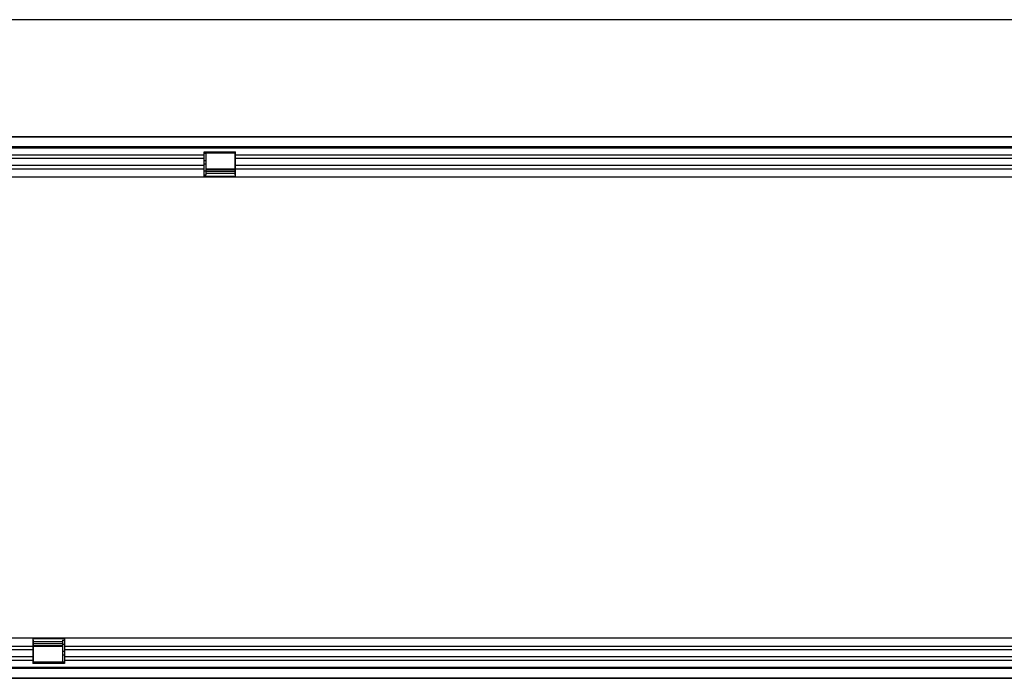
# Model space of a CAD drawing. Units: millimetres. Extents: x 5642 to 7711, y -36 to 2808.
# Drawn here: x 6650 to 7077, y 1977 to 2262 of the extents above; entities that cross this region are included whole.
import ezdxf

# ---------------------------------------------------------------- set-up
doc = ezdxf.new("R2010")
doc.units = ezdxf.units.MM
doc.header["$LTSCALE"] = 10
doc.layers.add('133534', color=7, linetype='Continuous', lineweight=25)
doc.layers.add('TANGENT_EDGES', color=4, linetype='Continuous', lineweight=25)

# ---------------------------------------------------------------- blocks, each defined once
blk = doc.blocks.new('1033574-M_E_FRONT VIEW')
at = {"layer": '133534'}
blk.add_line((4092.91, 1057.29), (3299, 1057.29), dxfattribs=at)
blk = doc.blocks.new('1033574-M_E_TOP VIEW')
at = {"layer": '133534'}
for p, q in [((3310.5, 903.55), (4309.5, 903.55)), ((4309, 903.55), (3311, 903.55)), ((3311, 899.3), (4309, 899.3)), ((3590.3, 897.05), (3604, 897.05)), ((3590.3, 895.62), (3590.3, 897.05)), ((3590.3, 894.12), (3590.3, 895.62)), ((3590.3, 891.05), (3590.3, 894.12)), ((3591.2, 896.55), (3603.7, 896.55)), ((3591.2, 896.41), (3591.2, 896.55)), ((3591.2, 893.34), (3591.2, 896.41)), ((3591.2, 891.84), (3591.2, 893.34)), ((3603.7, 896.55), (3603.7, 896.41)), ((3603.7, 896.41), (3603.7, 893.34)), ((3603.7, 893.34), (3603.7, 891.84)), ((3604, 895.62), (3604, 897.05)), ((3604, 894.12), (3604, 895.62)), ((3604, 891.05), (3604, 894.12)), ((3590.3, 889.55), (3590.3, 891.05)), ((3590.3, 886.05), (3590.3, 889.55)), ((3591.2, 888.77), (3591.2, 891.84)), ((3603.7, 889.6), (3591.2, 889.6)), ((3603.7, 891.84), (3603.7, 888.77)), ((3604, 889.55), (3604, 891.05)), ((3604, 886.05), (3604, 889.55)), ((3590.3, 886.05), (3311, 886.05)), ((3590.3, 887.05), (3591.2, 887.05)), ((3604, 886.05), (3590.3, 886.05)), ((3591.2, 887.05), (3591.2, 888.77)), ((3591.2, 888.6), (3603.7, 888.6)), ((3591.2, 887.73), (3603.7, 887.73)), ((3603.7, 888.77), (3603.7, 887.05)), ((3603.7, 887.05), (3604, 887.05)), ((4090.3, 886.05), (3604, 886.05)), ((3311, 686.05), (3516, 686.05)), ((3516, 686.05), (3516, 682.56)), ((3516, 686.05), (3529.7, 686.05)), ((3516, 685.05), (3516.3, 685.05)), ((3516.3, 683.34), (3516.3, 685.05)), ((3528.8, 684.38), (3516.3, 684.38)), ((3528.8, 685.05), (3529.7, 685.05)), ((3528.8, 685.05), (3528.8, 683.34)), ((3529.7, 686.05), (3529.7, 682.56)), ((3529.7, 686.05), (4016, 686.05)), ((3516, 682.56), (3516, 681.06)), ((3516, 681.06), (3516, 677.99)), ((3528.8, 683.51), (3516.3, 683.51)), ((3516.3, 680.27), (3516.3, 683.34)), ((3516.3, 682.51), (3528.8, 682.51)), ((3516.3, 678.77), (3516.3, 680.27)), ((3528.8, 683.34), (3528.8, 680.27)), ((3528.8, 680.27), (3528.8, 678.77)), ((3529.7, 682.56), (3529.7, 681.06)), ((3529.7, 681.06), (3529.7, 677.99)), ((3516, 677.99), (3516, 676.49)), ((3516, 676.49), (3516, 675.05)), ((3516.3, 675.7), (3516.3, 678.77)), ((3516.3, 675.55), (3516.3, 675.7)), ((3528.8, 675.55), (3516.3, 675.55)), ((3528.8, 678.77), (3528.8, 675.7)), ((3528.8, 675.7), (3528.8, 675.55)), ((3529.7, 677.99), (3529.7, 676.49)), ((3529.7, 676.49), (3529.7, 675.05)), ((4309, 672.8), (3311, 672.8)), ((3529.7, 675.05), (3516, 675.05)), ((4309.5, 668.55), (3310.5, 668.55)), ((3311, 668.55), (4309, 668.55))]:
    blk.add_line(p, q, dxfattribs=at)
at = {"layer": 'TANGENT_EDGES'}
for p, q in [((4309, 898.69), (3311, 898.69)), ((3590.3, 895.62), (3311, 895.62)), ((3590.3, 894.12), (3311, 894.12)), ((3590.3, 896.41), (3591.2, 896.41)), ((3590.3, 893.34), (3591.2, 893.34)), ((3603.7, 896.41), (3604, 896.41)), ((3603.7, 893.34), (3604, 893.34)), ((4090.3, 895.62), (3604, 895.62)), ((4090.3, 894.12), (3604, 894.12)), ((3590.3, 891.05), (3311, 891.05)), ((3590.3, 889.55), (3311, 889.55)), ((3590.3, 891.84), (3591.2, 891.84)), ((3591.2, 889.32), (3603.7, 889.32)), ((3603.7, 891.84), (3604, 891.84)), ((4090.3, 891.05), (3604, 891.05)), ((4090.3, 889.55), (3604, 889.55)), ((3590.3, 888.77), (3591.2, 888.77)), ((3604, 886.32), (3590.3, 886.32)), ((3603.7, 888.77), (3604, 888.77)), ((3516, 685.79), (3529.7, 685.79)), ((3311, 682.56), (3516, 682.56)), ((3311, 681.06), (3516, 681.06)), ((3516, 683.34), (3516.3, 683.34)), ((3516, 680.27), (3516.3, 680.27)), ((3516.3, 682.79), (3528.8, 682.79)), ((3528.8, 683.34), (3529.7, 683.34)), ((3528.8, 680.27), (3529.7, 680.27)), ((3529.7, 682.56), (4016, 682.56)), ((3529.7, 681.06), (4016, 681.06)), ((3311, 677.99), (3516, 677.99)), ((3311, 676.49), (3516, 676.49)), ((3516, 678.77), (3516.3, 678.77)), ((3516, 675.7), (3516.3, 675.7)), ((3528.8, 678.77), (3529.7, 678.77)), ((3528.8, 675.7), (3529.7, 675.7)), ((3529.7, 677.99), (4016, 677.99)), ((3529.7, 676.49), (4016, 676.49)), ((3311, 673.42), (4309, 673.42))]:
    blk.add_line(p, q, dxfattribs=at)

msp = doc.modelspace()

# ---------------------------------------------------------------- block references
at = {"layer": '133534'}
for name, p in [('1033574-M_E_FRONT VIEW', (3139.44, 1205.12)), ('1033574-M_E_TOP VIEW', (3139.44, 1308.01))]:
    msp.add_blockref(name, p, dxfattribs=at)

doc.saveas('drawing.dxf')
